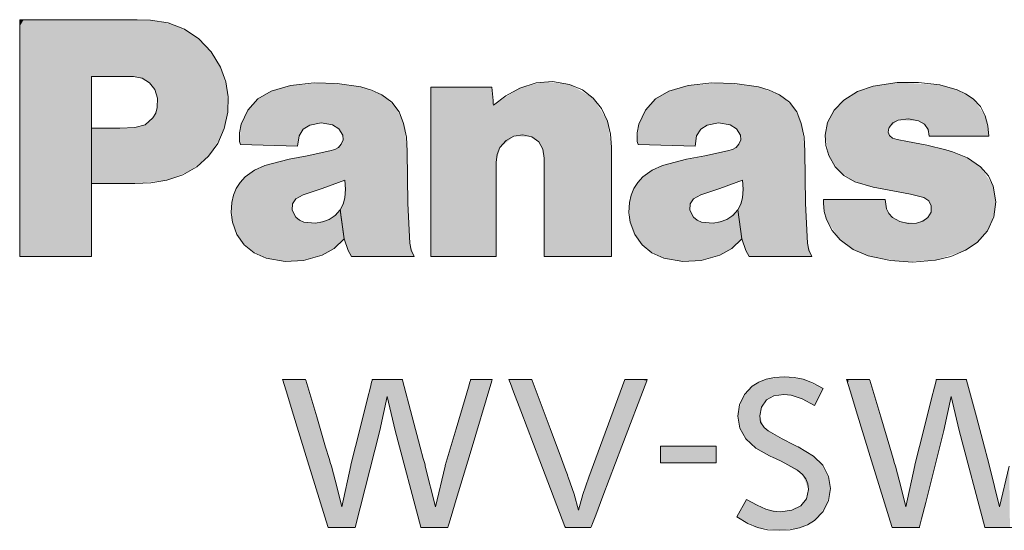
# Model space of a CAD drawing. Extents: x 4 to 828, y 8 to 585.
# Drawn here: x 270 to 283, y 292 to 299 of the extents above; entities that cross this region are included whole.
import ezdxf

# ---------------------------------------------------------------- set-up
doc = ezdxf.new("R2010")
doc.units = 0

msp = doc.modelspace()

# ---------------------------------------------------------------- linework, layer by layer
at = {"color": 7, "lineweight": 13, "ltscale": 0.00448}
msp.add_line((271.362213, 299.110565), (271.541351, 299.105591), dxfattribs=at)
at = {"color": 7, "lineweight": 13, "ltscale": 0.006728}
msp.add_line((273.434784, 298.219788), (273.176239, 298.145111), dxfattribs=at)
at = {"color": 7, "lineweight": 13, "ltscale": 0.006714}
msp.add_line((278.810211, 298.219788), (278.552246, 298.145111), dxfattribs=at)
at = {"color": 7, "lineweight": 13, "ltscale": 0.008233}
msp.add_line((281.639069, 298.260864), (281.313293, 298.212646), dxfattribs=at)
at = {"color": 7, "lineweight": 13, "ltscale": 0.006088}
msp.add_line((282.448059, 298.162872), (282.21344, 298.228058), dxfattribs=at)
at = {"color": 7, "lineweight": 13, "ltscale": 0.00317}
msp.add_line((271.633942, 297.92215), (271.636719, 298.04892), dxfattribs=at)
at = {"color": 7, "lineweight": 13, "ltscale": 0.018755}
msp.add_line((270.74649, 296.895782), (270.74649, 297.645996), dxfattribs=at)
at = {"color": 7, "lineweight": 13, "ltscale": 0.005142}
msp.add_line((271.12738, 297.645996), (271.332977, 297.652039), dxfattribs=at)
at = {"color": 7, "lineweight": 13, "ltscale": 0.004278}
msp.add_line((280.697571, 297.71875), (280.665619, 297.550629), dxfattribs=at)
at = {"color": 7, "lineweight": 13, "ltscale": 0.000228}
msp.add_line((281.524414, 297.644867), (281.528259, 297.653137), dxfattribs=at)
at = {"color": 7, "lineweight": 13, "ltscale": 0.003457}
msp.add_line((273.530121, 297.402344), (273.551086, 297.539032), dxfattribs=at)
at = {"color": 7, "lineweight": 13, "ltscale": 0.003455}
msp.add_line((278.905579, 297.402344), (278.925964, 297.539032), dxfattribs=at)
at = {"color": 7, "lineweight": 13, "ltscale": 0.001628}
msp.add_line((281.637421, 297.488892), (281.575684, 297.509552), dxfattribs=at)
at = {"color": 7, "lineweight": 13, "ltscale": 0.003548}
msp.add_line((281.776855, 297.462433), (281.637421, 297.488892), dxfattribs=at)
at = {"color": 7, "lineweight": 13, "ltscale": 0.020174}
msp.add_line((282.070099, 297.535736), (282.877075, 297.535736), dxfattribs=at)
at = {"color": 7, "lineweight": 13, "ltscale": 0.001097}
msp.add_line((272.747955, 297.463257), (272.760071, 297.421082), dxfattribs=at)
at = {"color": 7, "lineweight": 13, "ltscale": 0.019257}
msp.add_line((272.760071, 297.421082), (273.530121, 297.402344), dxfattribs=at)
at = {"color": 7, "lineweight": 13, "ltscale": 0.001749}
msp.add_line((274.035034, 297.357422), (273.968353, 297.336212), dxfattribs=at)
at = {"color": 7, "lineweight": 13, "ltscale": 0.003149}
msp.add_line((276.866638, 297.236969), (276.8479, 297.361542), dxfattribs=at)
at = {"color": 7, "lineweight": 13, "ltscale": 0.001101}
msp.add_line((278.123962, 297.463257), (278.136627, 297.421082), dxfattribs=at)
at = {"color": 7, "lineweight": 13, "ltscale": 0.019229}
msp.add_line((278.136627, 297.421082), (278.905579, 297.402344), dxfattribs=at)
at = {"color": 7, "lineweight": 13, "ltscale": 0.001736}
msp.add_line((279.409943, 297.357422), (279.343811, 297.336212), dxfattribs=at)
at = {"color": 7, "lineweight": 13, "ltscale": 0.008419}
msp.add_line((273.416016, 297.224304), (273.090271, 297.138855), dxfattribs=at)
at = {"color": 7, "lineweight": 13, "ltscale": 0.006234}
for p, q in [((273.661316, 297.269226), (273.416016, 297.224304)), ((279.036774, 297.269226), (278.791473, 297.224304))]:
    msp.add_line(p, q, dxfattribs=at)
at = {"color": 7, "lineweight": 13, "ltscale": 0.007856}
for p, q in [((273.968353, 297.336212), (273.661316, 297.269226)), ((279.343811, 297.336212), (279.036774, 297.269226))]:
    msp.add_line(p, q, dxfattribs=at)
at = {"color": 7, "lineweight": 13, "ltscale": 0.01764}
for p, q in [((275.024475, 296.62735), (275.015106, 297.332886)), ((280.399933, 296.62735), (280.390564, 297.332886))]:
    msp.add_line(p, q, dxfattribs=at)
at = {"color": 7, "lineweight": 13, "ltscale": 0.008433}
msp.add_line((278.791473, 297.224304), (278.465149, 297.138855), dxfattribs=at)
at = {"color": 7, "lineweight": 13, "ltscale": 0.002392}
msp.add_line((282.385956, 297.325714), (282.293915, 297.351898), dxfattribs=at)
at = {"color": 7, "lineweight": 13, "ltscale": 0.006748}
msp.add_line((273.607849, 296.743652), (273.864716, 296.826599), dxfattribs=at)
at = {"color": 7, "lineweight": 13, "ltscale": 0.008156}
msp.add_line((273.864716, 296.826599), (274.170654, 296.93988), dxfattribs=at)
at = {"color": 7, "lineweight": 13, "ltscale": 0.006761}
msp.add_line((278.982758, 296.743652), (279.240173, 296.826599), dxfattribs=at)
at = {"color": 7, "lineweight": 13, "ltscale": 0.008155}
msp.add_line((279.240173, 296.826599), (279.546082, 296.93988), dxfattribs=at)
at = {"color": 7, "lineweight": 13, "ltscale": 0.006487}
msp.add_line((281.064697, 296.920593), (281.313293, 296.846161), dxfattribs=at)
at = {"color": 7, "lineweight": 13, "ltscale": 0.012789}
msp.add_line((281.313293, 296.846161), (281.81601, 296.751373), dxfattribs=at)
at = {"color": 7, "lineweight": 13, "ltscale": 0.002815}
msp.add_line((273.510284, 296.687408), (273.607849, 296.743652), dxfattribs=at)
at = {"color": 7, "lineweight": 13, "ltscale": 0.002803}
msp.add_line((278.885742, 296.687408), (278.982758, 296.743652), dxfattribs=at)
at = {"color": 7, "lineweight": 13, "ltscale": 0.004702}
msp.add_line((281.81601, 296.751373), (281.998444, 296.705597), dxfattribs=at)
at = {"color": 7, "lineweight": 13, "ltscale": 0.01345}
for p, q in [((275.048737, 296.089905), (275.024475, 296.62735)), ((280.424194, 296.089905), (280.399933, 296.62735))]:
    msp.add_line(p, q, dxfattribs=at)
at = {"color": 7, "lineweight": 13, "ltscale": 0.003075}
msp.add_line((281.49408, 296.555664), (281.47699, 296.67749), dxfattribs=at)
at = {"color": 7, "lineweight": 13, "ltscale": 0.0027}
for p, q in [((273.508636, 296.439911), (273.459015, 296.535828)), ((278.884094, 296.439911), (278.834473, 296.535828))]:
    msp.add_line(p, q, dxfattribs=at)
at = {"color": 7, "lineweight": 13, "ltscale": 0.009911}
msp.add_line((274.108917, 296.538605), (274.162933, 296.145844), dxfattribs=at)
at = {"color": 7, "lineweight": 13, "ltscale": 0.009915}
for p, q in [((279.538391, 296.145844), (279.483246, 296.538605)), ((279.483246, 296.538605), (279.538391, 296.145844))]:
    msp.add_line(p, q, dxfattribs=at)
at = {"color": 7, "lineweight": 13, "ltscale": 0.002812}
msp.add_line((281.67157, 296.380402), (281.574005, 296.43634), dxfattribs=at)
at = {"color": 7, "lineweight": 13, "ltscale": 0.003942}
for p, q in [((273.773773, 296.361084), (273.616669, 296.374329)), ((279.149231, 296.361084), (278.992126, 296.374329))]:
    msp.add_line(p, q, dxfattribs=at)
at = {"color": 7, "lineweight": 13, "ltscale": 0.004131}
for p, q in [((274.162933, 296.145844), (274.214203, 295.988739)), ((279.538391, 296.145844), (279.58963, 295.988739))]:
    msp.add_line(p, q, dxfattribs=at)
at = {"color": 7, "lineweight": 13, "ltscale": 0.004712}
msp.add_line((282.56015, 295.993164), (282.716675, 296.098175), dxfattribs=at)
at = {"color": 7, "lineweight": 13, "ltscale": 0.002279}
msp.add_line((274.214203, 295.988739), (274.260498, 295.910217), dxfattribs=at)
at = {"color": 7, "lineweight": 13, "ltscale": 0.02118}
msp.add_line((274.260498, 295.910217), (275.107697, 295.910217), dxfattribs=at)
at = {"color": 7, "lineweight": 13, "ltscale": 0.022682}
msp.add_line((277.773926, 295.910217), (276.866638, 295.910217), dxfattribs=at)
at = {"color": 7, "lineweight": 13, "ltscale": 0.002272}
msp.add_line((279.58963, 295.988739), (279.635406, 295.910217), dxfattribs=at)
at = {"color": 7, "lineweight": 13, "ltscale": 0.010198}
msp.add_line((274.541046, 294.24527), (274.948975, 294.24527), dxfattribs=at)
at = {"color": 7, "lineweight": 13, "ltscale": 0.00731}
msp.add_line((275.87088, 294.24527), (276.1633, 294.24527), dxfattribs=at)
at = {"color": 7, "lineweight": 13, "ltscale": 0.035197}
msp.add_line((277.468567, 292.92511), (277.957764, 294.24527), dxfattribs=at)
at = {"color": 7, "lineweight": 13, "ltscale": 0.010204}
msp.add_line((282.166016, 294.24527), (282.574188, 294.24527), dxfattribs=at)
at = {"color": 7, "lineweight": 13, "ltscale": 0.006459}
msp.add_line((280.634735, 294.124542), (280.518982, 293.893585), dxfattribs=at)
at = {"color": 7, "lineweight": 13, "ltscale": 0.011713}
for p, q in [((274.742798, 294.014313), (274.641937, 293.556793)), ((282.367767, 294.014313), (282.266907, 293.556793))]:
    msp.add_line(p, q, dxfattribs=at)
at = {"color": 7, "lineweight": 13, "ltscale": 0.011753}
for p, q in [((274.85083, 293.556793), (274.742798, 294.014313)), ((282.4758, 293.556793), (282.367767, 294.014313))]:
    msp.add_line(p, q, dxfattribs=at)
at = {"color": 7, "lineweight": 13, "ltscale": 0.03383}
msp.add_line((274.641937, 293.556793), (274.312317, 292.244354), dxfattribs=at)
at = {"color": 7, "lineweight": 13, "ltscale": 0.01881}
for p, q in [((278.437042, 293.342926), (279.189453, 293.342926)), ((279.189453, 293.119415), (278.437042, 293.119415))]:
    msp.add_line(p, q, dxfattribs=at)
at = {"color": 7, "lineweight": 13, "ltscale": 0.014348}
for p, q in [((274.128204, 292.524353), (274.251129, 293.084961)), ((281.753174, 292.524353), (281.876068, 293.084961))]:
    msp.add_line(p, q, dxfattribs=at)
at = {"color": 7, "lineweight": 13, "ltscale": 0.014177}
for p, q in [((275.258728, 293.075043), (275.394073, 292.524353)), ((282.883972, 293.075043), (283.019318, 292.524353))]:
    msp.add_line(p, q, dxfattribs=at)
at = {"color": 7, "lineweight": 13, "ltscale": 0.014161}
msp.add_line((275.394073, 292.524353), (275.526642, 293.075043), dxfattribs=at)
at = {"color": 7, "lineweight": 13, "ltscale": 0.01416}
msp.add_line((283.019318, 292.524353), (283.151855, 293.075043), dxfattribs=at)
at = {"color": 7, "lineweight": 13, "ltscale": 0.006739}
msp.add_line((279.469482, 292.389313), (279.599854, 292.625244), dxfattribs=at)
at = {"color": 7, "lineweight": 13, "ltscale": 0.009212}
msp.add_line((274.312317, 292.244354), (273.943817, 292.244354), dxfattribs=at)
at = {"color": 7, "lineweight": 13, "ltscale": 0.008668}
msp.add_line((277.498322, 292.244354), (277.151611, 292.244354), dxfattribs=at)
at = {"color": 7, "lineweight": 13, "ltscale": 0.009219}
msp.add_line((281.937531, 292.244354), (281.568787, 292.244354), dxfattribs=at)
at = {"color": 7, "lineweight": 13}
for points in [[(269.775238, 295.910217), (269.775238, 295.938782), (269.775238, 297.510376), (269.775238, 298.506866), (269.775238, 298.873413), (269.775238, 299.033264), (269.775238, 299.082001), (269.775238, 299.110565)], [(269.775238, 299.110565), (269.781647, 299.110565), (271.362213, 299.110565)], [(271.541351, 299.105591), (271.784393, 299.067291), (272.005188, 298.981201), (272.199127, 298.850464), (272.361694, 298.678101), (272.488342, 298.467285)], [(272.488342, 298.467285), (272.56076, 298.269592), (272.593597, 298.069305), (272.588104, 297.858765)], [(271.31424, 298.341614), (270.893738, 298.341614), (270.79776, 298.341614), (270.766022, 298.341614), (270.74649, 298.341614)], [(270.74649, 298.341614), (270.74649, 298.319916), (270.74649, 297.125916), (270.74649, 296.368866), (270.74649, 296.090393), (270.74649, 295.968933), (270.74649, 295.931915), (270.74649, 295.910217)], [(271.636719, 298.04892), (271.602905, 298.165344), (271.532104, 298.258118), (271.432983, 298.319458), (271.31424, 298.341614)], [(274.388367, 298.200775), (274.06839, 298.249695), (273.756592, 298.255951), (273.434784, 298.219788)], [(274.668945, 298.094666), (274.532593, 298.158997), (274.388367, 298.200775)], [(275.335358, 295.910217), (275.335358, 295.92804), (275.335358, 296.939301), (275.335358, 297.713348), (275.335358, 298.005493), (275.335358, 298.134094), (275.335358, 298.173462), (275.335358, 298.196655)], [(275.335358, 298.196655), (275.341217, 298.196655), (275.67926, 298.196655), (275.972748, 298.196655), (276.085541, 298.196655), (276.135529, 298.196655), (276.159973, 298.196655)], [(276.159973, 298.196655), (276.173859, 298.017456), (276.177032, 297.976563), (276.178711, 297.954651)], [(276.178711, 297.954651), (276.34848, 298.083008), (276.534821, 298.185059)], [(276.534821, 298.185059), (276.75589, 298.25882), (276.97995, 298.275391), (277.209503, 298.235229)], [(277.209503, 298.235229), (277.383728, 298.161407), (277.528992, 298.051819), (277.64209, 297.909363), (277.71991, 297.736938)], [(279.762726, 298.200775), (279.443512, 298.249695), (279.132019, 298.255951), (278.810211, 298.219788)], [(280.044403, 298.094666), (279.907898, 298.158997), (279.762726, 298.200775)], [(281.313293, 298.212646), (281.103149, 298.140259), (280.915314, 298.021362)], [(282.21344, 298.228058), (281.927277, 298.261841), (281.639069, 298.260864)], [(282.663208, 298.039551), (282.56012, 298.110107), (282.448059, 298.162872)], [(273.176239, 298.145111), (272.995331, 298.038635), (272.858887, 297.88916), (272.76944, 297.699463)], [(274.965485, 297.709381), (274.90332, 297.866089), (274.80426, 297.994537), (274.668945, 298.094666)], [(278.552246, 298.145111), (278.37149, 298.038635), (278.235291, 297.88916), (278.145996, 297.699463)], [(280.340942, 297.709381), (280.278748, 297.866089), (280.179718, 297.994537), (280.044403, 298.094666)], [(280.915314, 298.021362), (280.783905, 297.886597), (280.697571, 297.71875)], [(282.827759, 297.811768), (282.762024, 297.937744), (282.663208, 298.039551)], [(271.57663, 297.783234), (271.61438, 297.848755), (271.633942, 297.92215)], [(271.332977, 297.652039), (271.46991, 297.689423), (271.57663, 297.783234)], [(272.588104, 297.858765), (272.541107, 297.638153), (272.452881, 297.438965), (272.327301, 297.265533), (272.168243, 297.122162), (271.979553, 297.013184), (271.765137, 296.942902)], [(281.651184, 297.750702), (281.790497, 297.769257), (281.927429, 297.743561)], [(282.877075, 297.535736), (282.864838, 297.675598), (282.827759, 297.811768)], [(270.74649, 297.645996), (271.028564, 297.645996), (271.092957, 297.645996), (271.114258, 297.645996), (271.12738, 297.645996)], [(272.76944, 297.699463), (272.745483, 297.582489), (272.747955, 297.463257)], [(273.551086, 297.539032), (273.60675, 297.628448), (273.695496, 297.68457)], [(273.695496, 297.68457), (273.848816, 297.714325), (274.002533, 297.689545)], [(274.002533, 297.689545), (274.090515, 297.636749), (274.142517, 297.548431)], [(275.015106, 297.332886), (275.002716, 297.522797), (274.965485, 297.709381)], [(277.71991, 297.736938), (277.760986, 297.563568), (277.773926, 297.385254)], [(278.145996, 297.699463), (278.121948, 297.582489), (278.123962, 297.463257)], [(278.925964, 297.539032), (278.982147, 297.628448), (279.070953, 297.68457)], [(279.070953, 297.68457), (279.22406, 297.714325), (279.37796, 297.689545)], [(279.37796, 297.689545), (279.465546, 297.636749), (279.517975, 297.548431)], [(280.390564, 297.332886), (280.378143, 297.522797), (280.340942, 297.709381)], [(281.575684, 297.509552), (281.534454, 297.543549), (281.516022, 297.592163), (281.524414, 297.644867)], [(281.528259, 297.653137), (281.57959, 297.714325), (281.651184, 297.750702)], [(281.927429, 297.743561), (282.006226, 297.696838), (282.055511, 297.624908), (282.070099, 297.535736)], [(274.142517, 297.548431), (274.147064, 297.485046), (274.122681, 297.426056)], [(276.700165, 297.525269), (276.577393, 297.552917), (276.457001, 297.535767), (276.350189, 297.47757), (276.268005, 297.381958)], [(276.8479, 297.361542), (276.79306, 297.460052), (276.700165, 297.525269)], [(279.517975, 297.548431), (279.522522, 297.485046), (279.498138, 297.426056)], [(280.665619, 297.550629), (280.674225, 297.40921), (280.713013, 297.272522)], [(274.122681, 297.426056), (274.084442, 297.384796), (274.035034, 297.357422)], [(276.268005, 297.381958), (276.227905, 297.286621), (276.215088, 297.184052)], [(277.773926, 297.385254), (277.773926, 297.37207), (277.773926, 296.647736), (277.773926, 296.188507), (277.773926, 296.019531), (277.773926, 295.945862), (277.773926, 295.923401), (277.773926, 295.910217)], [(279.498138, 297.426056), (279.459412, 297.384796), (279.409943, 297.357422)], [(282.293915, 297.351898), (282.037048, 297.415649), (281.776855, 297.462433)], [(276.866638, 295.910217), (276.866638, 295.922058), (276.866638, 296.573578), (276.866638, 296.986664), (276.866638, 297.138611), (276.866638, 297.204895), (276.866638, 297.225098), (276.866638, 297.236969)], [(280.713013, 297.272522), (280.797089, 297.121887), (280.91449, 297.004364), (281.064697, 296.920593)], [(282.764648, 297.119568), (282.586884, 297.244049), (282.385956, 297.325714)], [(273.090271, 297.138855), (272.947784, 297.076965), (272.825134, 296.985077)], [(276.215088, 297.184052), (276.215088, 297.174622), (276.215088, 296.633728), (276.215088, 296.190308), (276.215088, 296.021301), (276.215088, 295.946625), (276.215088, 295.923706), (276.215088, 295.910217)], [(278.465149, 297.138855), (278.324188, 297.076965), (278.200592, 296.985077)], [(282.936615, 296.859406), (282.869659, 297.00177), (282.764648, 297.119568)], [(272.825134, 296.985077), (272.755157, 296.910309), (272.701691, 296.828156), (272.66394, 296.737427), (272.641571, 296.637543)], [(278.200592, 296.985077), (278.131256, 296.910309), (278.078094, 296.828156), (278.040497, 296.737427), (278.018127, 296.637543)], [(271.332977, 296.895782), (270.898621, 296.895782), (270.799469, 296.895782), (270.766663, 296.895782), (270.74649, 296.895782)], [(271.765137, 296.942902), (271.55011, 296.906952), (271.332977, 296.895782)], [(274.170654, 296.93988), (274.178284, 296.820404), (274.168976, 296.701752)], [(279.546082, 296.93988), (279.553345, 296.820404), (279.544434, 296.701752)], [(282.716675, 296.098175), (282.859406, 296.257782), (282.945709, 296.44458), (282.972473, 296.648499), (282.936615, 296.859406)], [(274.168976, 296.701752), (274.148041, 296.616455), (274.108917, 296.538605)], [(279.544434, 296.701752), (279.523346, 296.616455), (279.483246, 296.538605)], [(281.998444, 296.705597), (282.063721, 296.663696), (282.098755, 296.592926)], [(272.641571, 296.637543), (272.633789, 296.504242), (272.652039, 296.371582)], [(273.459015, 296.535828), (273.463562, 296.618866), (273.510284, 296.687408)], [(278.018127, 296.637543), (278.010345, 296.504242), (278.028595, 296.371582)], [(278.834473, 296.535828), (278.83902, 296.618866), (278.885742, 296.687408)], [(281.47699, 296.67749), (280.857239, 296.67749), (280.71579, 296.67749), (280.669006, 296.67749), (280.640259, 296.67749)], [(280.640259, 296.67749), (280.640259, 296.664856), (280.640259, 296.644073), (280.640259, 296.628998)], [(280.640259, 296.628998), (280.650238, 296.517609), (280.680511, 296.410156)], [(281.574005, 296.43634), (281.52536, 296.489807), (281.49408, 296.555664)], [(282.098755, 296.592926), (282.095947, 296.50943), (282.052277, 296.43634)], [(273.616669, 296.374329), (273.558319, 296.399261), (273.508636, 296.439911)], [(274.108917, 296.538605), (274.042084, 296.461975), (273.95697, 296.409332)], [(274.162933, 296.145844), (274.122925, 296.436707), (274.1138, 296.503082), (274.110779, 296.525055), (274.108917, 296.538605)], [(278.992126, 296.374329), (278.93335, 296.399261), (278.884094, 296.439911)], [(279.483246, 296.538605), (279.417206, 296.461975), (279.332397, 296.409332)], [(282.052277, 296.43634), (281.982849, 296.385101), (281.90033, 296.358887)], [(272.652039, 296.371582), (272.712646, 296.205017), (272.811493, 296.066162), (272.944427, 295.95932), (273.107361, 295.888702)], [(273.95697, 296.409332), (273.867096, 296.377258), (273.773773, 296.361084)], [(278.028595, 296.371582), (278.089325, 296.205017), (278.187897, 296.066162), (278.320374, 295.95932), (278.482788, 295.888702)], [(279.332397, 296.409332), (279.242523, 296.377258), (279.149231, 296.361084)], [(280.680511, 296.410156), (280.75705, 296.259918), (280.866241, 296.132629)], [(281.90033, 296.358887), (281.784302, 296.354645), (281.67157, 296.380402)], [(273.863617, 295.926727), (274.02774, 296.016754), (274.162933, 296.145844)], [(275.107697, 295.910217), (275.066437, 295.996429), (275.048737, 296.089905)], [(279.237976, 295.926727), (279.402649, 296.016754), (279.538391, 296.145844)], [(280.483154, 295.910217), (280.441895, 295.996429), (280.424194, 296.089905)], [(280.866241, 296.132629), (281.043457, 296.001495), (281.247131, 295.917908)], [(270.74649, 295.910217), (270.02713, 295.910217), (269.862915, 295.910217), (269.808624, 295.910217), (269.783936, 295.910217), (269.775238, 295.910217)], [(273.107361, 295.888702), (273.363312, 295.842529), (273.613525, 295.855133), (273.863617, 295.926727)], [(276.215088, 295.910217), (275.563507, 295.910217), (275.414764, 295.910217), (275.365601, 295.910217), (275.343231, 295.910217), (275.335358, 295.910217)], [(278.482788, 295.888702), (278.738251, 295.842529), (278.988403, 295.855133), (279.237976, 295.926727)], [(279.635406, 295.910217), (279.641418, 295.910217), (279.988953, 295.910217), (280.29068, 295.910217), (280.406647, 295.910217), (280.458038, 295.910217), (280.483154, 295.910217)], [(281.247131, 295.917908), (281.549103, 295.853088), (281.845886, 295.834381), (282.153351, 295.86087)], [(282.153351, 295.86087), (282.362122, 295.909668), (282.56015, 295.993164)], [(273.943817, 292.244354), (273.939026, 292.259949), (273.667206, 293.144928), (273.459137, 293.822296), (273.380615, 294.077942), (273.346039, 294.190491), (273.335449, 294.224976), (273.329224, 294.24527)], [(273.329224, 294.24527), (273.558624, 294.24527), (273.610992, 294.24527), (273.639008, 294.24527)], [(273.639008, 294.24527), (273.641602, 294.236572), (273.789856, 293.739685), (273.911407, 293.332336), (273.957733, 293.177094), (273.97821, 293.10849), (273.984497, 293.087433), (273.98819, 293.075043)], [(274.251129, 293.084961), (274.253265, 293.093567), (274.376373, 293.586243), (274.477295, 293.990112), (274.515778, 294.144073), (274.532776, 294.212067), (274.537994, 294.232941), (274.541046, 294.24527)], [(274.948975, 294.24527), (274.951263, 294.236572), (275.082794, 293.739685), (275.190613, 293.332336), (275.23172, 293.177094), (275.249878, 293.10849), (275.255463, 293.087433), (275.258728, 293.075043)], [(275.526642, 293.075043), (275.529175, 293.08371), (275.675354, 293.580597), (275.795166, 293.987946), (275.840851, 294.143188), (275.861023, 294.211792), (275.867218, 294.232849), (275.87088, 294.24527)], [(276.1633, 294.24527), (276.157928, 294.227386), (275.863434, 293.244812), (275.676697, 292.621826), (275.608002, 292.392639), (275.578064, 292.292694), (275.568909, 292.262238), (275.563568, 292.244354)], [(277.151611, 292.244354), (277.14566, 292.259949), (276.807526, 293.144928), (276.548676, 293.822296), (276.451019, 294.077972), (276.40799, 294.190521), (276.394836, 294.224976), (276.387085, 294.24527)], [(276.387085, 294.24527), (276.397827, 294.24527), (276.699066, 294.24527)], [(276.699066, 294.24527), (276.703461, 294.233459), (276.944916, 293.585175), (277.097992, 293.174164), (277.154297, 293.022949), (277.178864, 292.957001), (277.18634, 292.93689), (277.190765, 292.92511)], [(278.257904, 294.24527), (278.251984, 294.229645), (277.916046, 293.344696), (277.658905, 292.667297), (277.561829, 292.411652), (277.519104, 292.299103), (277.506042, 292.264618), (277.498322, 292.244354)], [(277.957764, 294.24527), (278.180023, 294.24527), (278.230774, 294.24527), (278.257904, 294.24527)], [(279.678375, 294.154297), (279.766266, 294.210114), (279.865845, 294.249908), (279.980286, 294.27417), (280.108887, 294.282196)], [(280.108887, 294.282196), (280.243195, 294.274536), (280.365295, 294.248627), (280.490692, 294.200104), (280.634735, 294.124542)], [(281.568787, 292.244354), (281.563995, 292.259949), (281.292297, 293.144928), (281.08432, 293.822296), (281.005829, 294.077942), (280.971252, 294.190491), (280.960693, 294.224976), (280.954437, 294.24527)], [(280.954437, 294.24527), (280.977478, 294.24527), (281.109344, 294.24527), (281.205719, 294.24527), (281.241211, 294.24527), (281.264221, 294.24527)], [(281.264221, 294.24527), (281.266815, 294.236572), (281.414978, 293.739685), (281.536438, 293.332336), (281.582733, 293.177094), (281.60318, 293.10849), (281.609467, 293.087433), (281.613159, 293.075043)], [(281.876068, 293.084961), (281.878235, 293.093567), (282.001343, 293.586243), (282.102264, 293.990112), (282.140747, 294.144073), (282.157745, 294.212067), (282.162933, 294.232941), (282.166016, 294.24527)], [(282.574188, 294.24527), (282.576508, 294.236572), (282.708038, 293.739685), (282.815857, 293.332336), (282.856964, 293.177094), (282.875122, 293.10849), (282.880707, 293.087433), (282.883972, 293.075043)], [(279.484344, 293.751099), (279.506866, 293.904816), (279.572479, 294.041565), (279.678375, 294.154297)], [(280.10614, 294.041321), (279.968323, 294.024017), (279.872681, 293.96994)], [(280.518982, 293.893585), (280.355225, 293.985535), (280.202881, 294.035217), (280.10614, 294.041321)], [(279.872681, 293.96994), (279.803864, 293.873016), (279.779266, 293.756042)], [(279.912109, 293.21283), (279.724915, 293.318756), (279.591248, 293.444244), (279.511078, 293.588593), (279.484344, 293.751099)], [(279.779266, 293.756042), (279.791565, 293.669891), (279.837311, 293.598053), (279.892853, 293.551514), (280.081604, 293.443787)], [(275.199768, 292.244354), (275.198364, 292.249634), (274.85083, 293.556793)], [(282.266907, 293.556793), (282.022949, 292.584656), (281.967255, 292.362762), (281.948853, 292.289429), (281.940491, 292.256073), (281.937531, 292.244354)], [(282.825012, 292.244354), (282.823578, 292.249634), (282.4758, 293.556793)], [(280.081604, 293.443787), (280.241821, 293.3638), (280.278381, 293.34552), (280.297943, 293.335754)], [(278.437042, 293.119415), (278.437042, 293.130341), (278.437042, 293.284912), (278.437042, 293.319611), (278.437042, 293.342926)], [(279.189453, 293.342926), (279.189453, 293.332001), (279.189453, 293.177399), (279.189453, 293.142731), (279.189453, 293.119415)], [(280.297943, 293.335754), (280.506561, 293.211578), (280.632263, 293.087433)], [(280.069214, 293.141449), (280.061493, 293.144958), (279.952881, 293.194305), (279.928497, 293.205383), (279.912109, 293.21283)], [(280.437958, 292.758087), (280.430145, 292.833893), (280.404694, 292.901154), (280.358795, 292.962677), (280.28949, 293.021362), (280.069214, 293.141449)], [(273.98819, 293.075043), (274.068115, 292.782349), (274.128204, 292.524353)], [(280.632263, 293.087433), (280.709686, 292.935577), (280.735626, 292.772949)], [(281.613159, 293.075043), (281.693298, 292.782349), (281.753174, 292.524353)], [(277.190765, 292.92511), (277.271027, 292.694427), (277.331024, 292.480255)], [(277.331024, 292.480255), (277.386871, 292.68988), (277.468567, 292.92511)], [(280.05954, 292.458221), (280.215057, 292.479492), (280.334442, 292.539948), (280.41098, 292.634491), (280.437958, 292.758087)], [(280.735626, 292.772949), (280.709595, 292.609344), (280.635406, 292.46109), (280.518982, 292.340271)], [(279.599854, 292.625244), (279.743256, 292.545197), (279.860199, 292.493774), (279.961884, 292.466339), (280.05954, 292.458221)], [(280.042175, 292.207428), (279.886047, 292.215454), (279.751282, 292.244019), (279.618805, 292.299744), (279.469482, 292.389313)], [(280.518982, 292.340271), (280.424744, 292.281586), (280.31604, 292.240326), (280.188538, 292.215546), (280.042175, 292.207428)], [(275.563568, 292.244354), (275.294128, 292.244354), (275.232635, 292.244354), (275.212311, 292.244354), (275.199768, 292.244354)], [(283.188812, 292.244354), (283.161774, 292.244354), (283.006897, 292.244354), (282.893677, 292.244354), (282.85202, 292.244354), (282.825012, 292.244354)]]:
    msp.add_lwpolyline(points, dxfattribs=at)
at = {"color": 7, "lineweight": 5}
for points in [[(269.829742, 299.110565), (269.808624, 295.910217), (269.775238, 295.934631), (269.775238, 295.910217)], [(269.829742, 299.110565), (269.775238, 295.934631), (269.775238, 298.422668), (269.775238, 297.326111)], [(269.829742, 299.110565), (269.775238, 298.422668), (269.775238, 299.021393), (269.775238, 298.838196)], [(269.829742, 299.110565), (269.775238, 299.021393), (269.775238, 299.110565), (269.775238, 299.077515)], [(269.829742, 299.110565), (269.862915, 295.910217), (269.808624, 295.910217)], [(271.362213, 299.110565), (270.74649, 298.341614), (269.829742, 299.110565), (269.862915, 295.910217)], [(270.893738, 298.341614), (270.79776, 298.341614), (271.362213, 299.110565), (270.74649, 298.341614)], [(271.362213, 299.110565), (271.31424, 298.341614), (270.893738, 298.341614)], [(271.541351, 299.105591), (271.468658, 298.302979), (271.362213, 299.110565), (271.31424, 298.341614)], [(271.841858, 299.05014), (271.583008, 298.19928), (271.541351, 299.105591), (271.468658, 298.302979)], [(271.765137, 296.942902), (271.636719, 298.04892), (271.841858, 299.05014), (271.583008, 298.19928)], [(272.077362, 297.06311), (271.765137, 296.942902), (272.105804, 298.921234), (271.841858, 299.05014)], [(272.077362, 297.06311), (272.105804, 298.921234), (272.327301, 297.265533)], [(272.105804, 298.921234), (272.324249, 298.724915), (272.327301, 297.265533), (272.488342, 298.467285)], [(272.327301, 297.265533), (272.488342, 298.467285), (272.501923, 297.535614), (272.582031, 298.170258)], [(269.862915, 295.910217), (270.74649, 298.341614), (270.02713, 295.910217)], [(270.74649, 295.910217), (270.02713, 295.910217), (270.74649, 298.330658), (270.74649, 298.341614)], [(270.74649, 295.910217), (270.74649, 298.330658), (270.74649, 296.895782), (270.74649, 297.645996)], [(272.501923, 297.535614), (272.582031, 298.170258), (272.588104, 297.858765)], [(273.530121, 297.402344), (273.551086, 297.539032), (273.176239, 298.145111), (273.434784, 298.219788)], [(273.912598, 298.258148), (273.434784, 298.219788), (273.60675, 297.628448), (273.551086, 297.539032)], [(273.912598, 298.258148), (273.60675, 297.628448), (273.848816, 297.714325), (273.695496, 297.68457)], [(273.912598, 298.258148), (273.848816, 297.714325), (274.002533, 297.689545)], [(274.388367, 298.200775), (273.912598, 298.258148), (274.090515, 297.636749), (274.002533, 297.689545)], [(274.388367, 298.200775), (274.090515, 297.636749), (274.147064, 297.485046), (274.142517, 297.548431)], [(274.388367, 298.200775), (274.147064, 297.485046), (274.214203, 295.988739), (274.170654, 296.93988)], [(274.388367, 298.200775), (274.214203, 295.988739), (274.260498, 295.910217)], [(275.048737, 296.089905), (274.388367, 298.200775), (275.107697, 295.910217), (274.260498, 295.910217)], [(275.048737, 296.089905), (274.858368, 297.933868), (274.388367, 298.200775), (274.668945, 298.094666)], [(275.414764, 295.910217), (275.335358, 295.910217), (275.747681, 298.196655), (275.396515, 298.196655)], [(275.396515, 298.196655), (275.335358, 295.910217), (275.335358, 296.863708), (275.335358, 295.926422)], [(275.396515, 298.196655), (275.335358, 296.863708), (275.335358, 297.990387), (275.335358, 297.677612)], [(275.396515, 298.196655), (275.335358, 297.990387), (275.335358, 298.196655), (275.335358, 298.128967)], [(275.414764, 295.910217), (275.747681, 298.196655), (275.563507, 295.910217)], [(276.215088, 295.910217), (275.563507, 295.910217), (276.004364, 298.196655), (275.747681, 298.196655)], [(276.215088, 295.910217), (276.004364, 298.196655), (276.159973, 298.196655), (276.098816, 298.196655)], [(276.215088, 295.910217), (276.159973, 298.196655), (276.178711, 297.954651), (276.173859, 298.017456)], [(276.215088, 297.184052), (276.178711, 297.954651), (276.268005, 297.381958), (276.534821, 298.185059)], [(276.268005, 297.381958), (276.534821, 298.185059), (276.457001, 297.535767), (276.700165, 297.525269)], [(276.867401, 298.274231), (276.700165, 297.525269), (276.534821, 298.185059)], [(276.867401, 298.274231), (276.8479, 297.361542), (276.700165, 297.525269), (276.79306, 297.460052)], [(276.867401, 298.274231), (276.866638, 297.195496), (276.8479, 297.361542), (276.866638, 297.236969)], [(277.773926, 295.910217), (276.866638, 295.910217), (277.209503, 298.235229), (276.867401, 298.274231)], [(276.867401, 298.274231), (276.866638, 295.910217), (276.866638, 296.920685), (276.866638, 295.983765)], [(276.867401, 298.274231), (276.866638, 296.920685), (276.866638, 297.195496), (276.866638, 297.11084)], [(277.773926, 295.910217), (277.209503, 298.235229), (277.71991, 297.736938), (277.528992, 298.051819)], [(278.905579, 297.402344), (278.925964, 297.539032), (278.552246, 298.145111), (278.810211, 298.219788)], [(279.287933, 298.258148), (278.810211, 298.219788), (278.982147, 297.628448), (278.925964, 297.539032)], [(279.287933, 298.258148), (278.982147, 297.628448), (279.22406, 297.714325), (279.070953, 297.68457)], [(279.287933, 298.258148), (279.22406, 297.714325), (279.37796, 297.689545)], [(279.762726, 298.200775), (279.287933, 298.258148), (279.465546, 297.636749), (279.37796, 297.689545)], [(279.762726, 298.200775), (279.465546, 297.636749), (279.522522, 297.485046), (279.517975, 297.548431)], [(279.762726, 298.200775), (279.522522, 297.485046), (279.58963, 295.988739), (279.546082, 296.93988)], [(279.762726, 298.200775), (279.58963, 295.988739), (279.682434, 295.910217), (279.635406, 295.910217)], [(279.762726, 298.200775), (279.682434, 295.910217), (280.044403, 298.094666), (280.281036, 295.910217)], [(281.103149, 298.140259), (281.313293, 296.846161), (281.313293, 298.212646)], [(281.313293, 298.212646), (281.524414, 297.644867), (281.639069, 298.260864), (281.528259, 297.653137)], [(281.313293, 296.846161), (281.516022, 297.592163), (281.313293, 298.212646), (281.524414, 297.644867)], [(281.639069, 298.260864), (281.528259, 297.653137), (281.651184, 297.750702)], [(282.21344, 298.228058), (281.639069, 298.260864), (281.927429, 297.743561), (281.651184, 297.750702)], [(282.21344, 298.228058), (281.927429, 297.743561), (282.070099, 297.535736), (282.034882, 297.663513)], [(282.877075, 297.535736), (282.448059, 298.162872), (282.070099, 297.535736), (282.21344, 298.228058)], [(282.877075, 297.535736), (282.827759, 297.811768), (282.448059, 298.162872), (282.663208, 298.039551)], [(271.57663, 297.783234), (271.633942, 297.92215), (271.765137, 296.942902), (271.636719, 298.04892)], [(273.530121, 297.402344), (273.176239, 298.145111), (272.858887, 297.88916), (272.995331, 298.038635)], [(278.905579, 297.402344), (278.552246, 298.145111), (278.235291, 297.88916), (278.37149, 298.038635)], [(280.281036, 295.910217), (280.233795, 297.933868), (280.044403, 298.094666)], [(280.783905, 297.886597), (280.851654, 297.058929), (280.915314, 298.021362), (281.064697, 296.920593)], [(280.915314, 298.021362), (281.064697, 296.920593), (281.103149, 298.140259), (281.313293, 296.846161)], [(273.530121, 297.402344), (272.858887, 297.88916), (272.760071, 297.421082), (272.76944, 297.699463)], [(274.965485, 297.709381), (274.858368, 297.933868), (275.024475, 296.62735), (275.048737, 296.089905)], [(276.215088, 295.910217), (276.178711, 297.954651), (276.215088, 297.113434), (276.215088, 297.184052)], [(278.905579, 297.402344), (278.235291, 297.88916), (278.136627, 297.421082), (278.145996, 297.699463)], [(280.402527, 295.910217), (280.340942, 297.709381), (280.281036, 295.910217), (280.233795, 297.933868)], [(280.697571, 297.71875), (280.713013, 297.272522), (280.783905, 297.886597), (280.851654, 297.058929)], [(271.332977, 296.895782), (271.46991, 297.689423), (271.765137, 296.942902), (271.57663, 297.783234)], [(271.028564, 297.645996), (270.898621, 296.895782), (270.74649, 296.895782), (270.799469, 296.895782)], [(271.028564, 297.645996), (270.74649, 296.895782), (270.74649, 297.645996)], [(271.332977, 296.895782), (270.898621, 296.895782), (271.092957, 297.645996), (271.028564, 297.645996)], [(271.332977, 296.895782), (271.092957, 297.645996), (271.12738, 297.645996)], [(271.12738, 297.645996), (271.332977, 297.652039), (271.332977, 296.895782), (271.46991, 297.689423)], [(272.760071, 297.421082), (272.76944, 297.699463), (272.747955, 297.463257)], [(274.965485, 297.709381), (275.024475, 296.62735), (275.015106, 297.332886)], [(277.773926, 295.910217), (277.71991, 297.736938), (277.773926, 297.303467), (277.773926, 297.385254)], [(278.136627, 297.421082), (278.145996, 297.699463), (278.123962, 297.463257)], [(280.399933, 296.62735), (280.390564, 297.332886), (280.402527, 295.910217), (280.340942, 297.709381)], [(280.713013, 297.272522), (280.697571, 297.71875), (280.665619, 297.550629)], [(281.81601, 296.751373), (281.516022, 297.592163), (281.313293, 296.846161)], [(281.81601, 296.751373), (281.575684, 297.509552), (281.516022, 297.592163), (281.534454, 297.543549)], [(281.81601, 296.751373), (281.776855, 297.462433), (281.575684, 297.509552), (281.637421, 297.488892)], [(274.170654, 296.93988), (274.035034, 297.357422), (273.864716, 296.826599), (273.968353, 297.336212)], [(274.170654, 296.93988), (274.147064, 297.485046), (274.035034, 297.357422), (274.122681, 297.426056)], [(279.546082, 296.93988), (279.409943, 297.357422), (279.240173, 296.826599), (279.343811, 297.336212)], [(279.546082, 296.93988), (279.522522, 297.485046), (279.409943, 297.357422), (279.498138, 297.426056)], [(282.293915, 297.351898), (281.776855, 297.462433), (281.998444, 296.705597), (281.81601, 296.751373)], [(273.416016, 297.224304), (273.090271, 297.138855), (273.300079, 295.848572), (273.107361, 295.888702)], [(273.416016, 297.224304), (273.300079, 295.848572), (273.4888, 295.841461)], [(273.510284, 296.687408), (273.661316, 297.269226), (273.463562, 296.618866), (273.416016, 297.224304)], [(273.463562, 296.618866), (273.416016, 297.224304), (273.459015, 296.535828), (273.4888, 295.841461)], [(273.661316, 297.269226), (273.510284, 296.687408), (273.864716, 296.826599), (273.607849, 296.743652)], [(273.661316, 297.269226), (273.864716, 296.826599), (273.968353, 297.336212)], [(277.773926, 295.910217), (277.773926, 297.303467), (277.773926, 296.050446), (277.773926, 296.261841)], [(278.791473, 297.224304), (278.465149, 297.138855), (278.675049, 295.848572), (278.482788, 295.888702)], [(278.791473, 297.224304), (278.675049, 295.848572), (278.863678, 295.841461)], [(278.885742, 296.687408), (279.036774, 297.269226), (278.83902, 296.618866), (278.791473, 297.224304)], [(278.83902, 296.618866), (278.791473, 297.224304), (278.834473, 296.535828), (278.863678, 295.841461)], [(279.036774, 297.269226), (278.885742, 296.687408), (279.240173, 296.826599), (278.982758, 296.743652)], [(279.036774, 297.269226), (279.240173, 296.826599), (279.343811, 297.336212)], [(282.293915, 297.351898), (281.998444, 296.705597), (282.098755, 296.592926), (282.063721, 296.663696)], [(282.293915, 297.351898), (282.098755, 296.592926), (282.56015, 295.993164), (282.153351, 295.86087)], [(282.56015, 295.993164), (282.385956, 297.325714), (282.293915, 297.351898)], [(282.716675, 296.098175), (282.586884, 297.244049), (282.56015, 295.993164), (282.385956, 297.325714)], [(282.894592, 296.317505), (282.764648, 297.119568), (282.716675, 296.098175), (282.586884, 297.244049)], [(272.947784, 297.076965), (273.107361, 295.888702), (273.090271, 297.138855)], [(276.215088, 295.910217), (276.215088, 297.113434), (276.215088, 296.031311), (276.215088, 296.213898)], [(278.324188, 297.076965), (278.482788, 295.888702), (278.465149, 297.138855)], [(282.970367, 296.579224), (282.936615, 296.859406), (282.894592, 296.317505), (282.764648, 297.119568)], [(272.701508, 296.82785), (272.741547, 296.155426), (272.825134, 296.985077), (272.896576, 295.991119)], [(272.825134, 296.985077), (272.896576, 295.991119), (272.947784, 297.076965), (273.107361, 295.888702)], [(278.077942, 296.82785), (278.118195, 296.155426), (278.200592, 296.985077), (278.272675, 295.991119)], [(278.200592, 296.985077), (278.272675, 295.991119), (278.324188, 297.076965), (278.482788, 295.888702)], [(270.74649, 295.910217), (270.74649, 296.895782), (270.74649, 296.049744), (270.74649, 296.269958)], [(272.641571, 296.637543), (272.652039, 296.371582), (272.701508, 296.82785), (272.741547, 296.155426)], [(274.168976, 296.701752), (274.214203, 295.988739), (274.170654, 296.93988)], [(278.018127, 296.637543), (278.028595, 296.371582), (278.077942, 296.82785), (278.118195, 296.155426)], [(279.544434, 296.701752), (279.58963, 295.988739), (279.546082, 296.93988)], [(274.108917, 296.538605), (274.162933, 296.145844), (274.168976, 296.701752), (274.214203, 295.988739)], [(279.483246, 296.538605), (279.538391, 296.145844), (279.544434, 296.701752), (279.58963, 295.988739)], [(280.424194, 296.089905), (280.399933, 296.62735), (280.456635, 295.910217), (280.402527, 295.910217)], [(280.71579, 296.67749), (280.640259, 296.67749), (280.866241, 296.132629), (280.680511, 296.410156)], [(280.640259, 296.653229), (280.640259, 296.628998), (280.640259, 296.67749), (280.680511, 296.410156)], [(280.71579, 296.67749), (280.866241, 296.132629), (280.857239, 296.67749)], [(281.47699, 296.67749), (280.857239, 296.67749), (281.043457, 296.001495), (280.866241, 296.132629)], [(281.47699, 296.67749), (281.043457, 296.001495), (281.49408, 296.555664), (281.247131, 295.917908)], [(281.697144, 295.838043), (281.574005, 296.43634), (281.247131, 295.917908), (281.49408, 296.555664)], [(282.153351, 295.86087), (282.098755, 296.592926), (282.052277, 296.43634), (282.095947, 296.50943)], [(273.459015, 296.535828), (273.4888, 295.841461), (273.508636, 296.439911), (273.675842, 295.867493)], [(273.508636, 296.439911), (273.675842, 295.867493), (273.616669, 296.374329)], [(273.95697, 296.409332), (274.02774, 296.016754), (274.108917, 296.538605), (274.162933, 296.145844)], [(278.834473, 296.535828), (278.863678, 295.841461), (278.884094, 296.439911), (279.050659, 295.867493)], [(278.884094, 296.439911), (279.050659, 295.867493), (278.992126, 296.374329)], [(279.332397, 296.409332), (279.402649, 296.016754), (279.483246, 296.538605), (279.538391, 296.145844)], [(281.697144, 295.838043), (281.90033, 296.358887), (281.574005, 296.43634), (281.67157, 296.380402)], [(282.153351, 295.86087), (282.052277, 296.43634), (281.697144, 295.838043), (281.90033, 296.358887)], [(273.616669, 296.374329), (273.675842, 295.867493), (273.773773, 296.361084), (273.863617, 295.926727)], [(273.773773, 296.361084), (273.863617, 295.926727), (273.95697, 296.409332), (274.02774, 296.016754)], [(278.992126, 296.374329), (279.050659, 295.867493), (279.149231, 296.361084), (279.237976, 295.926727)], [(279.149231, 296.361084), (279.237976, 295.926727), (279.332397, 296.409332), (279.402649, 296.016754)], [(270.74649, 295.910217), (270.74649, 296.049744), (270.74649, 295.955353)], [(276.215088, 295.910217), (276.215088, 296.031311), (276.215088, 295.950043)], [(277.773926, 295.910217), (277.773926, 296.050446), (277.773926, 295.956329)], [(280.424194, 296.089905), (280.456635, 295.910217), (280.483154, 295.910217)], [(273.558624, 294.24527), (273.347412, 294.186035), (273.329224, 294.24527)], [(273.558624, 294.24527), (273.468719, 293.791046), (273.347412, 294.186035), (273.384674, 294.064758)], [(273.687531, 293.078766), (273.468719, 293.791046), (273.610992, 294.24527), (273.558624, 294.24527)], [(273.687531, 293.078766), (273.610992, 294.24527), (273.639008, 294.24527)], [(273.639008, 294.24527), (273.658356, 294.180359), (273.687531, 293.078766), (273.904938, 293.354034)], [(274.513489, 294.134918), (274.531982, 294.208984), (274.641937, 293.556793), (274.541046, 294.24527)], [(274.641937, 293.556793), (274.541046, 294.24527), (274.742798, 294.014313), (274.948975, 294.24527)], [(274.742798, 294.014313), (274.948975, 294.24527), (274.85083, 293.556793)], [(275.187775, 292.289429), (274.85083, 293.556793), (274.966125, 294.180359), (274.948975, 294.24527)], [(275.187775, 292.289429), (274.966125, 294.180359), (275.229279, 293.18631), (275.184875, 293.354034)], [(275.838135, 294.134003), (275.860107, 294.208649), (275.913177, 293.410828), (275.87088, 294.24527)], [(275.913177, 293.410828), (275.87088, 294.24527), (276.159027, 294.231079), (276.1633, 294.24527)], [(276.387085, 294.24527), (276.397827, 294.24527), (276.409698, 294.186035), (276.699066, 294.24527)], [(276.409698, 294.186035), (276.699066, 294.24527), (276.456055, 294.064758), (276.560638, 293.791046)], [(276.832794, 293.078766), (276.560638, 293.791046), (276.726318, 294.172058), (276.699066, 294.24527)], [(276.832794, 293.078766), (276.726318, 294.172058), (277.14621, 292.258545), (277.073547, 293.239838)], [(277.957764, 294.24527), (277.498322, 292.244354), (277.468567, 292.92511)], [(277.957764, 294.24527), (277.566864, 292.424866), (277.498322, 292.244354), (277.520813, 292.303589)], [(277.957764, 294.24527), (277.941162, 293.410828), (277.566864, 292.424866), (277.670746, 292.698578)], [(278.252533, 294.231079), (277.941162, 293.410828), (278.180023, 294.24527), (277.957764, 294.24527)], [(278.252533, 294.231079), (278.180023, 294.24527), (278.257904, 294.24527), (278.230774, 294.24527)], [(279.779266, 293.756042), (279.678375, 294.154297), (279.803864, 293.873016), (279.867798, 294.250488)], [(279.872681, 293.96994), (279.803864, 293.873016), (280.108887, 294.282196), (279.867798, 294.250488)], [(279.872681, 293.96994), (280.108887, 294.282196), (279.968323, 294.024017)], [(280.108887, 294.282196), (280.10614, 294.041321), (279.968323, 294.024017)], [(280.365295, 294.248627), (280.291473, 294.012726), (280.108887, 294.282196), (280.10614, 294.041321)], [(280.634735, 294.124542), (280.518982, 293.893585), (280.365295, 294.248627), (280.291473, 294.012726)], [(280.977478, 294.24527), (280.972626, 294.186035), (280.954437, 294.24527)], [(281.009888, 294.064758), (280.972626, 294.186035), (281.109344, 294.24527), (280.977478, 294.24527)], [(281.009888, 294.064758), (281.109344, 294.24527), (281.093903, 293.791046)], [(281.312592, 293.078766), (281.093903, 293.791046), (281.205719, 294.24527), (281.109344, 294.24527)], [(281.312592, 293.078766), (281.205719, 294.24527), (281.264221, 294.24527)], [(281.264221, 294.24527), (281.283569, 294.180359), (281.312592, 293.078766), (281.529968, 293.354034)], [(282.138458, 294.134918), (282.156952, 294.208984), (282.266907, 293.556793), (282.166016, 294.24527)], [(282.266907, 293.556793), (282.166016, 294.24527), (282.367767, 294.014313), (282.574188, 294.24527)], [(282.367767, 294.014313), (282.574188, 294.24527), (282.4758, 293.556793)], [(282.813019, 292.289429), (282.4758, 293.556793), (282.59137, 294.180359), (282.574188, 294.24527)], [(282.813019, 292.289429), (282.59137, 294.180359), (282.854523, 293.18631), (282.81012, 293.354034)], [(274.312317, 292.244354), (274.471924, 293.968628), (274.641937, 293.556793), (274.513489, 294.134918)], [(275.788788, 293.966278), (275.838135, 294.134003), (275.699707, 292.698578), (275.913177, 293.410828)], [(279.678375, 294.154297), (279.591248, 293.444244), (279.534454, 293.975739), (279.511078, 293.588593)], [(279.779266, 293.756042), (279.724915, 293.318756), (279.678375, 294.154297), (279.591248, 293.444244)], [(282.096893, 293.968628), (282.138458, 294.134918), (282.022949, 292.584656), (282.266907, 293.556793)], [(274.251129, 293.084961), (274.267212, 293.149292), (274.312317, 292.244354), (274.471924, 293.968628)], [(275.788788, 293.966278), (275.581329, 292.303589), (275.545715, 293.139923), (275.563568, 292.244354)], [(275.788788, 293.966278), (275.699707, 292.698578), (275.581329, 292.303589), (275.617676, 292.424866)], [(279.534454, 293.975739), (279.511078, 293.588593), (279.484344, 293.751099)], [(282.096893, 293.968628), (281.948853, 292.289429), (281.892151, 293.149292), (281.937531, 292.244354)], [(282.096893, 293.968628), (282.022949, 292.584656), (281.948853, 292.289429), (281.967255, 292.362762)], [(279.837311, 293.598053), (279.912109, 293.21283), (279.779266, 293.756042), (279.724915, 293.318756)], [(280.081604, 293.443787), (279.960846, 293.190704), (279.837311, 293.598053), (279.912109, 293.21283)], [(280.081604, 293.443787), (280.069214, 293.141449), (279.960846, 293.190704), (280.028412, 293.159973)], [(280.358795, 292.962677), (280.069214, 293.141449), (280.241821, 293.3638), (280.081604, 293.443787)], [(280.358795, 292.962677), (280.241821, 293.3638), (280.506561, 293.211578), (280.297943, 293.335754)], [(273.687531, 293.078766), (273.904938, 293.354034), (273.939453, 292.258545), (273.954987, 293.18631)], [(277.073547, 293.239838), (277.144012, 293.050629), (277.14621, 292.258545), (277.175385, 292.96637)], [(279.189453, 293.284912), (278.437042, 293.27359), (279.189453, 293.342926), (278.437042, 293.342926)], [(279.189453, 293.284912), (279.189453, 293.188721), (278.437042, 293.119415), (279.189453, 293.119415)], [(279.189453, 293.284912), (278.437042, 293.119415), (278.437042, 293.27359), (278.437042, 293.177399)], [(281.312592, 293.078766), (281.529968, 293.354034), (281.564423, 292.258545), (281.579987, 293.18631)], [(273.939453, 292.258545), (273.954987, 293.18631), (273.943817, 292.244354), (274.128204, 292.524353)], [(274.128204, 292.524353), (273.954987, 293.18631), (273.98819, 293.075043), (273.977264, 293.111633)], [(275.187775, 292.289429), (275.229279, 293.18631), (275.199768, 292.244354)], [(275.232635, 292.244354), (275.199768, 292.244354), (275.249054, 293.111633), (275.229279, 293.18631)], [(275.232635, 292.244354), (275.249054, 293.111633), (275.294128, 292.244354)], [(275.249054, 293.111633), (275.258728, 293.075043), (275.294128, 292.244354), (275.394073, 292.524353)], [(275.563568, 292.244354), (275.526642, 293.075043), (275.545715, 293.139923)], [(280.358795, 292.962677), (280.506561, 293.211578), (280.437958, 292.758087)], [(280.437958, 292.758087), (280.506561, 293.211578), (280.518982, 292.340271), (280.632263, 293.087433)], [(281.564423, 292.258545), (281.579987, 293.18631), (281.568787, 292.244354), (281.753174, 292.524353)], [(281.753174, 292.524353), (281.579987, 293.18631), (281.613159, 293.075043), (281.602234, 293.111633)], [(281.937531, 292.244354), (281.876068, 293.084961), (281.892151, 293.149292)], [(282.813019, 292.289429), (282.854523, 293.18631), (282.825012, 292.244354)], [(282.893677, 292.244354), (282.825012, 292.244354), (282.874298, 293.111633), (282.854523, 293.18631)], [(282.893677, 292.244354), (282.874298, 293.111633), (283.019318, 292.524353), (282.883972, 293.075043)], [(273.943817, 292.244354), (274.128204, 292.524353), (274.312317, 292.244354), (274.251129, 293.084961)], [(275.294128, 292.244354), (275.394073, 292.524353), (275.563568, 292.244354), (275.526642, 293.075043)], [(277.14621, 292.258545), (277.175385, 292.96637), (277.151611, 292.244354), (277.331024, 292.480255)], [(277.331024, 292.480255), (277.175385, 292.96637), (277.190765, 292.92511)], [(280.518982, 292.340271), (280.632263, 293.087433), (280.678162, 292.532532), (280.709686, 292.935577)], [(281.568787, 292.244354), (281.753174, 292.524353), (281.937531, 292.244354), (281.876068, 293.084961)], [(283.161774, 292.244354), (283.006897, 292.244354), (283.151855, 293.075043), (283.019318, 292.524353)], [(277.151611, 292.244354), (277.331024, 292.480255), (277.498322, 292.244354), (277.468567, 292.92511)], [(280.678162, 292.532532), (280.709686, 292.935577), (280.735626, 292.772949)], [(280.518982, 292.340271), (280.413116, 292.639099), (280.437958, 292.758087)], [(279.469482, 292.389313), (279.599854, 292.625244), (279.751282, 292.244019), (279.860199, 292.493774)], [(280.313873, 292.239746), (280.34256, 292.5466), (280.518982, 292.340271), (280.413116, 292.639099)], [(279.751282, 292.244019), (279.860199, 292.493774), (280.042175, 292.207428), (280.05954, 292.458221)], [(280.042175, 292.207428), (280.05954, 292.458221), (280.313873, 292.239746)], [(280.05954, 292.458221), (280.220825, 292.481262), (280.313873, 292.239746), (280.34256, 292.5466)], [(282.893677, 292.244354), (283.019318, 292.524353), (283.006897, 292.244354)]]:
    msp.add_solid(points, dxfattribs=at)

doc.saveas('drawing.dxf')
